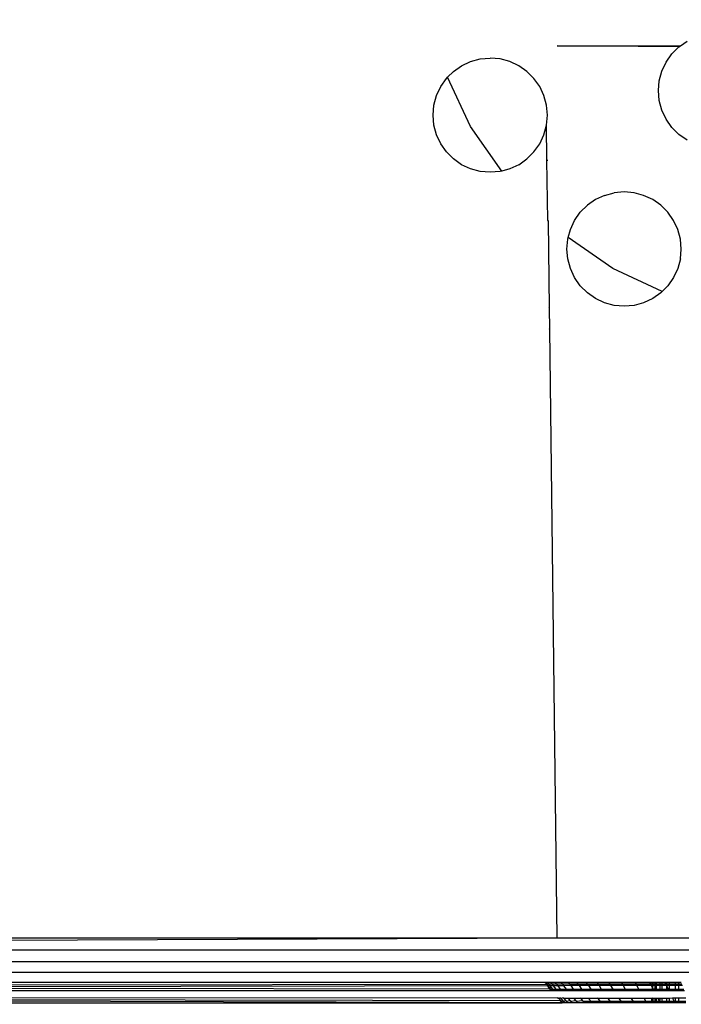
# Model space of a CAD drawing. Units: inches. Extents: x -97 to 951, y 78 to 810.
# Drawn here: x 500 to 503, y 252 to 256 of the extents above; entities that cross this region are included whole.
import ezdxf

# ---------------------------------------------------------------- set-up
doc = ezdxf.new("R2010")
doc.units = ezdxf.units.IN
doc.header["$MEASUREMENT"] = 0
doc.layers.add('VP-DIM', color=7, linetype='Continuous')
doc.layers.add('VP-EQ', color=7, linetype='Continuous', true_color=0x8a3492)
doc.styles.get("Standard").update_dxf_attribs({"font": 'arial.ttf'})
doc.dimstyles.get("Standard").update_dxf_attribs({"dimtxt": 14, "dimasz": 20, "dimexe": 20, "dimexo": 50, "dimgap": 20, "dimtad": 0, "dimdec": 0, "dimzin": 0, "dimdsep": 46, "dimtxsty": 'Standard', "dimcen": -0.09, "dimadec": 0, "dimazin": 0, "dimtfac": 1, "dimtdec": 4, "dimtofl": 0, "dimtmove": 0, "dimatfit": 3, "dimfxl": 70, "dimfxlon": 1, "dimtolj": 1, "dimtzin": 0, "dimarcsym": 0})

# ---------------------------------------------------------------- blocks, each defined once
blk = doc.blocks.new('1203')
at = {"color": 7}
for p, q in [((-96.7151, -90.258), (-96.7151, -15.258)), ((-96.6677, -90.258), (-96.6677, -15.258)), ((-96.6172, -90.258), (-96.6172, -15.258)), ((-96.5651, -29.4652), (-96.6172, -15.258)), ((-96.5651, -29.4652), (-96.5651, -19.4652)), ((-96.847, -21.6291), (-96.847, -29.487)), ((-96.7949, -29.4405), (-96.7949, -21.6756)), ((-96.774, -21.6899), (-96.7656, -29.4197)), ((-96.7579, -29.4107), (-96.7579, -21.7054)), ((-96.847, -29.487), (-96.8303, -23.5734)), ((-96.8379, -29.4789), (-96.8303, -23.5734)), ((-96.8249, -29.4673), (-96.8303, -23.5734)), ((-96.787, -29.4335), (-96.7828, -24.3611)), ((-96.7724, -29.425), (-96.7828, -24.3611)), ((-93.0901, -28.9559), (-93.0506, -28.9375)), ((-93.0506, -28.9375), (-93.0085, -28.9262)), ((-93.0085, -28.9262), (-92.9651, -28.9224)), ((-92.9651, -28.9224), (-92.9217, -28.9262)), ((-92.9217, -28.9262), (-92.8796, -28.9375)), ((-92.8796, -28.9375), (-92.8401, -28.9559)), ((-93.1566, -29.0117), (-93.1258, -28.9809)), ((-93.1258, -28.9809), (-93.0901, -28.9559)), ((-92.8401, -28.9559), (-92.8044, -28.9809)), ((-92.8044, -28.9809), (-92.799, -28.9863)), ((-93.1816, -29.0474), (-93.1566, -29.0117)), ((-93.0145, -29.0868), (-92.799, -28.9863)), ((-92.799, -28.9863), (-92.7736, -29.0117)), ((-92.7736, -29.0117), (-92.7486, -29.0474)), ((-93.2, -29.0869), (-93.1816, -29.0474)), ((-92.7486, -29.0474), (-92.7301, -29.0869)), ((-93.2113, -29.129), (-93.2, -29.0869)), ((-93.2093, -29.2232), (-93.0145, -29.0868)), ((-92.7301, -29.0869), (-92.7189, -29.129)), ((-93.2151, -29.1724), (-93.2113, -29.129)), ((-92.7189, -29.129), (-92.7151, -29.1724)), ((-93.2113, -29.2158), (-93.2151, -29.1724)), ((-92.7189, -29.2158), (-92.7151, -29.1724)), ((-93.2093, -29.2232), (-93.2113, -29.2158)), ((-93.2, -29.2579), (-93.2093, -29.2232)), ((-92.7301, -29.2579), (-92.7189, -29.2158)), ((-93.1816, -29.2974), (-93.2, -29.2579)), ((-92.7486, -29.2974), (-92.7301, -29.2579)), ((-93.1816, -29.2974), (-93.1566, -29.3331)), ((-92.7736, -29.3331), (-92.7486, -29.2974)), ((-93.1566, -29.3331), (-93.1258, -29.3639)), ((-93.1258, -29.3639), (-93.0901, -29.3889)), ((-92.8401, -29.3889), (-92.8044, -29.3639)), ((-92.8044, -29.3639), (-92.7736, -29.3331)), ((-96.7656, -29.4197), (-96.7579, -29.4107)), ((-96.7579, -29.4136), (-96.7579, -29.4107)), ((-93.0901, -29.3889), (-93.0506, -29.4073)), ((-93.0506, -29.4073), (-93.0085, -29.4186)), ((-92.9217, -29.4186), (-92.8796, -29.4073)), ((-92.8796, -29.4073), (-92.8401, -29.3889)), ((-96.7949, -29.4405), (-96.787, -29.4335)), ((-96.787, -29.4364), (-96.7949, -29.4434)), ((-96.7949, -29.4434), (-96.7949, -29.4405)), ((-96.7949, -29.4519), (-96.7949, -29.4434)), ((-96.787, -29.445), (-96.7949, -29.4519)), ((-96.7949, -29.466), (-96.7949, -29.4519)), ((-96.7724, -29.425), (-96.787, -29.4364)), ((-96.787, -29.4335), (-96.7724, -29.425)), ((-96.787, -29.4335), (-96.787, -29.4364)), ((-96.7724, -29.4336), (-96.787, -29.445)), ((-96.787, -29.4364), (-96.787, -29.445)), ((-96.787, -29.445), (-96.787, -29.4592)), ((-96.7724, -29.448), (-96.787, -29.4592)), ((-96.7656, -29.4197), (-96.7724, -29.425)), ((-96.7724, -29.4336), (-96.7724, -29.425)), ((-96.7656, -29.4284), (-96.7724, -29.4336)), ((-96.7724, -29.448), (-96.7724, -29.4336)), ((-96.7656, -29.4428), (-96.7724, -29.448)), ((-96.7724, -29.468), (-96.7724, -29.448)), ((-96.7579, -29.4136), (-96.7656, -29.4197)), ((-96.7656, -29.4284), (-96.7656, -29.4197)), ((-96.7579, -29.4224), (-96.7656, -29.4284)), ((-96.7656, -29.4428), (-96.7656, -29.4284)), ((-96.7579, -29.4369), (-96.7656, -29.4428)), ((-96.7656, -29.4629), (-96.7656, -29.4428)), ((-96.7579, -29.4224), (-96.7579, -29.4136)), ((-96.7579, -29.4369), (-96.7579, -29.4224)), ((-96.7579, -29.4572), (-96.7579, -29.4369)), ((-96.5651, -29.4652), (-93.9012, -29.4335)), ((-93.9012, -29.4335), (-93.8989, -29.4303)), ((-93.9012, -29.4335), (-93.8092, -29.4324)), ((-93.8092, -29.4324), (-93.4283, -29.4279)), ((-93.8068, -29.4291), (-93.8092, -29.4324)), ((-93.4283, -29.4279), (-93.4245, -29.4241)), ((-93.4245, -29.4241), (-93.1615, -29.4206)), ((-93.1615, -29.4206), (-93.0085, -29.4186)), ((-93.1615, -29.4206), (-93.1615, -29.4247)), ((-93.0085, -29.4186), (-92.9651, -29.4224)), ((-92.9651, -29.4224), (-92.9217, -29.4186)), ((-96.8412, -29.4845), (-96.847, -29.4897)), ((-96.847, -29.487), (-96.8412, -29.4845)), ((-96.847, -29.4897), (-96.847, -29.487)), ((-96.847, -29.4979), (-96.847, -29.4897)), ((-96.8412, -29.4927), (-96.847, -29.4979)), ((-96.847, -29.5114), (-96.847, -29.4979)), ((-96.8412, -29.4845), (-96.8279, -29.4727)), ((-96.8412, -29.4818), (-96.8379, -29.4789)), ((-96.8412, -29.4845), (-96.8412, -29.4818)), ((-96.8379, -29.4899), (-96.8412, -29.4845)), ((-96.8379, -29.4899), (-96.8412, -29.4927)), ((-96.8379, -29.5036), (-96.8412, -29.4927)), ((-96.8279, -29.481), (-96.8379, -29.4899)), ((-96.8278, -29.4948), (-96.8379, -29.5036)), ((-96.8279, -29.4727), (-96.8249, -29.4673)), ((-96.8279, -29.4699), (-96.8249, -29.4673)), ((-96.8279, -29.4727), (-96.8279, -29.4699)), ((-96.8249, -29.47), (-96.8279, -29.4727)), ((-96.8249, -29.4784), (-96.8279, -29.4727)), ((-96.8249, -29.4784), (-96.8279, -29.481)), ((-96.8249, -29.4922), (-96.8279, -29.481)), ((-96.8249, -29.4922), (-96.8278, -29.4948)), ((-96.8278, -29.514), (-96.8278, -29.4948)), ((-96.787, -29.4592), (-96.7949, -29.466)), ((-96.7949, -29.4858), (-96.7949, -29.466)), ((-96.787, -29.4791), (-96.7949, -29.4858)), ((-96.7949, -29.511), (-96.7949, -29.4858)), ((-96.787, -29.4592), (-96.787, -29.4791)), ((-96.7724, -29.468), (-96.787, -29.4791)), ((-96.787, -29.4791), (-96.787, -29.5044)), ((-96.7723, -29.4936), (-96.787, -29.5044)), ((-96.7656, -29.4629), (-96.7724, -29.468)), ((-96.7723, -29.4936), (-96.7724, -29.468)), ((-96.7656, -29.4887), (-96.7723, -29.4936)), ((-96.7722, -29.5246), (-96.7723, -29.4936)), ((-96.7579, -29.4572), (-96.7656, -29.4629)), ((-96.7656, -29.4887), (-96.7656, -29.4629)), ((-96.7579, -29.483), (-96.7656, -29.4887)), ((-96.7655, -29.5198), (-96.7656, -29.4887)), ((-96.7579, -29.483), (-96.7579, -29.4572)), ((-96.7579, -29.5144), (-96.7579, -29.483)), ((-96.5651, -41.2514), (-96.5651, -29.4652)), ((-92.6664, -29.9973), (-92.6615, -29.4652)), ((-92.6615, -29.4652), (-92.6615, -30.0043)), ((-96.8412, -29.5064), (-96.847, -29.5114)), ((-96.847, -29.5304), (-96.847, -29.5114)), ((-96.8412, -29.5254), (-96.847, -29.5304)), ((-96.847, -29.5545), (-96.847, -29.5304)), ((-96.8379, -29.5036), (-96.8412, -29.5064)), ((-96.838, -29.5226), (-96.8412, -29.5064)), ((-96.838, -29.5226), (-96.8412, -29.5254)), ((-96.838, -29.547), (-96.8412, -29.5254)), ((-96.8278, -29.514), (-96.838, -29.5226)), ((-96.8278, -29.5385), (-96.838, -29.547)), ((-96.8249, -29.5114), (-96.8278, -29.514)), ((-96.8278, -29.5385), (-96.8278, -29.514)), ((-96.8249, -29.536), (-96.8278, -29.5385)), ((-96.8278, -29.5682), (-96.8278, -29.5385)), ((-96.787, -29.5044), (-96.7949, -29.511)), ((-96.7949, -29.5415), (-96.7949, -29.511)), ((-96.787, -29.5351), (-96.7949, -29.5415)), ((-96.787, -29.5044), (-96.787, -29.5351)), ((-96.7722, -29.5246), (-96.787, -29.5351)), ((-96.787, -29.5351), (-96.787, -29.5711)), ((-96.7655, -29.5198), (-96.7722, -29.5246)), ((-96.7722, -29.5608), (-96.7722, -29.5246)), ((-96.7579, -29.5144), (-96.7655, -29.5198)), ((-96.7655, -29.5562), (-96.7655, -29.5198)), ((-96.7579, -29.551), (-96.7579, -29.5144)), ((-93.6757, -29.5415), (-93.6362, -29.5231)), ((-93.6363, -29.7086), (-93.4999, -29.5138)), ((-93.6362, -29.5231), (-93.5941, -29.5118)), ((-93.5941, -29.5118), (-93.5507, -29.508)), ((-93.5507, -29.508), (-93.5073, -29.5118)), ((-93.5073, -29.5118), (-93.4999, -29.5138)), ((-93.4999, -29.5138), (-93.4652, -29.5231)), ((-93.4652, -29.5231), (-93.4257, -29.5415)), ((-96.8412, -29.5497), (-96.847, -29.5545)), ((-96.847, -29.5837), (-96.847, -29.5545)), ((-96.8412, -29.5791), (-96.847, -29.5837)), ((-96.847, -29.618), (-96.847, -29.5837)), ((-96.8413, -29.6135), (-96.8412, -29.5791)), ((-96.838, -29.547), (-96.8412, -29.5497)), ((-96.838, -29.5765), (-96.8412, -29.5497)), ((-96.838, -29.5765), (-96.8412, -29.5791)), ((-96.8278, -29.5682), (-96.838, -29.5765)), ((-96.8249, -29.5658), (-96.8278, -29.5682)), ((-96.8278, -29.603), (-96.8278, -29.5682)), ((-96.7949, -29.5772), (-96.7949, -29.5415)), ((-96.787, -29.5711), (-96.7949, -29.5772)), ((-96.7949, -29.6179), (-96.7949, -29.5772)), ((-96.7722, -29.5608), (-96.787, -29.5711)), ((-96.787, -29.5711), (-96.787, -29.612)), ((-96.7655, -29.5562), (-96.7722, -29.5608)), ((-96.7721, -29.6022), (-96.7722, -29.5608)), ((-96.7579, -29.551), (-96.7655, -29.5562)), ((-96.7654, -29.5978), (-96.7655, -29.5562)), ((-96.7579, -29.5928), (-96.7579, -29.551)), ((-93.7422, -29.5973), (-93.7114, -29.5665)), ((-93.7114, -29.5665), (-93.6757, -29.5415)), ((-93.4257, -29.5415), (-93.39, -29.5665)), ((-93.3592, -29.5973), (-93.39, -29.5665)), ((-96.8413, -29.6135), (-96.847, -29.618)), ((-96.847, -29.657), (-96.847, -29.618)), ((-96.8278, -29.603), (-96.8413, -29.6135)), ((-96.8413, -29.6527), (-96.8413, -29.6135)), ((-96.8249, -29.6007), (-96.8278, -29.603)), ((-96.8278, -29.6426), (-96.8278, -29.603)), ((-96.787, -29.612), (-96.7949, -29.6179)), ((-96.7949, -29.6634), (-96.7949, -29.6179)), ((-96.7721, -29.6022), (-96.787, -29.612)), ((-96.787, -29.612), (-96.787, -29.6578)), ((-96.7654, -29.5978), (-96.7721, -29.6022)), ((-96.772, -29.6484), (-96.7721, -29.6022)), ((-96.7579, -29.5928), (-96.7654, -29.5978)), ((-96.7654, -29.6442), (-96.7654, -29.5978)), ((-96.7579, -29.6395), (-96.7579, -29.5928)), ((-93.7672, -29.633), (-93.7422, -29.5973)), ((-93.3342, -29.633), (-93.3592, -29.5973)), ((-96.8413, -29.6527), (-96.847, -29.657)), ((-96.847, -29.7006), (-96.847, -29.657)), ((-96.8278, -29.6426), (-96.8413, -29.6527)), ((-96.8413, -29.6966), (-96.8413, -29.6527)), ((-96.8249, -29.6404), (-96.8278, -29.6426)), ((-96.8278, -29.6869), (-96.8278, -29.6426)), ((-96.787, -29.6578), (-96.7949, -29.6634)), ((-96.7949, -29.7135), (-96.7949, -29.6634)), ((-96.772, -29.6484), (-96.787, -29.6578)), ((-96.787, -29.6578), (-96.787, -29.7082)), ((-96.7654, -29.6442), (-96.772, -29.6484)), ((-96.7719, -29.6992), (-96.772, -29.6484)), ((-96.7579, -29.6395), (-96.7654, -29.6442)), ((-96.7653, -29.6953), (-96.7654, -29.6442)), ((-96.7579, -29.6909), (-96.7579, -29.6395)), ((-93.7856, -29.6725), (-93.7672, -29.633)), ((-93.3158, -29.6725), (-93.3342, -29.633)), ((-96.8413, -29.6966), (-96.847, -29.7006)), ((-96.847, -29.7486), (-96.847, -29.7006)), ((-96.8414, -29.7448), (-96.8413, -29.6966)), ((-96.8278, -29.6869), (-96.8413, -29.6966)), ((-96.8249, -29.6848), (-96.8278, -29.6869)), ((-96.8277, -29.7356), (-96.8278, -29.6869)), ((-96.787, -29.7082), (-96.7949, -29.7135)), ((-96.7719, -29.6992), (-96.787, -29.7082)), ((-96.787, -29.7082), (-96.787, -29.7629)), ((-96.7653, -29.6953), (-96.7719, -29.6992)), ((-96.7718, -29.7544), (-96.7719, -29.6992)), ((-96.7579, -29.6909), (-96.7653, -29.6953)), ((-96.7653, -29.7508), (-96.7653, -29.6953)), ((-96.7579, -29.7467), (-96.7579, -29.6909)), ((-93.7969, -29.7146), (-93.7856, -29.6725)), ((-93.7368, -29.9241), (-93.6363, -29.7086)), ((-93.3158, -29.6725), (-93.3045, -29.7146)), ((-96.8414, -29.7448), (-96.847, -29.7486)), ((-96.847, -29.8007), (-96.847, -29.7486)), ((-96.8277, -29.7356), (-96.8414, -29.7448)), ((-96.8414, -29.7972), (-96.8414, -29.7448)), ((-96.8249, -29.7337), (-96.8277, -29.7356)), ((-96.8277, -29.7885), (-96.8277, -29.7356)), ((-96.7949, -29.7678), (-96.7949, -29.7135)), ((-96.7718, -29.7544), (-96.787, -29.7629)), ((-96.7653, -29.7508), (-96.7718, -29.7544)), ((-96.7717, -29.8137), (-96.7718, -29.7544)), ((-96.7579, -29.7467), (-96.7653, -29.7508)), ((-96.7652, -29.8104), (-96.7653, -29.7508)), ((-96.7579, -29.8067), (-96.7579, -29.7467)), ((-93.8007, -29.758), (-93.7969, -29.7146)), ((-93.3007, -29.758), (-93.3045, -29.7146)), ((-96.8414, -29.7972), (-96.847, -29.8007)), ((-96.8415, -29.8534), (-96.8414, -29.7972)), ((-96.8277, -29.7885), (-96.8414, -29.7972)), ((-96.8249, -29.7867), (-96.8277, -29.7885)), ((-96.8277, -29.8454), (-96.8277, -29.7885)), ((-96.787, -29.7629), (-96.7949, -29.7678)), ((-96.7949, -29.8262), (-96.7949, -29.7678)), ((-96.787, -29.7629), (-96.787, -29.8216)), ((-93.7969, -29.8015), (-93.8007, -29.758)), ((-93.3045, -29.8015), (-93.3007, -29.758)), ((-96.847, -29.8566), (-96.847, -29.8007)), ((-96.787, -29.8216), (-96.7949, -29.8262)), ((-96.7949, -29.8789), (-96.7949, -29.8262)), ((-96.7717, -29.8137), (-96.787, -29.8216)), ((-96.787, -29.8216), (-96.787, -29.8789)), ((-96.7652, -29.8104), (-96.7717, -29.8137)), ((-96.7715, -29.8768), (-96.7717, -29.8137)), ((-96.7579, -29.8067), (-96.7652, -29.8104)), ((-96.7651, -29.8739), (-96.7652, -29.8104)), ((-96.7579, -29.8704), (-96.7579, -29.8067)), ((-93.7856, -29.8435), (-93.7969, -29.8015)), ((-93.3158, -29.8435), (-93.3045, -29.8015)), ((-96.8415, -29.8534), (-96.847, -29.8566)), ((-96.847, -29.8789), (-96.847, -29.8566)), ((-96.847, -29.8789), (-96.8415, -29.8789)), ((-96.847, -29.8819), (-96.8415, -29.8789)), ((-96.847, -29.8849), (-96.847, -29.8789)), ((-96.847, -29.8849), (-96.8415, -29.8849)), ((-96.847, -29.894), (-96.847, -29.8849)), ((-96.8277, -29.8454), (-96.8415, -29.8534)), ((-96.8415, -29.8789), (-96.8415, -29.8534)), ((-96.8415, -29.8849), (-96.8415, -29.8789)), ((-96.8415, -29.8789), (-96.8277, -29.8789)), ((-96.8415, -29.894), (-96.8415, -29.8849)), ((-96.8415, -29.8849), (-96.8277, -29.8849)), ((-96.8249, -29.8437), (-96.8277, -29.8454)), ((-96.8277, -29.8789), (-96.8277, -29.8454)), ((-96.8277, -29.8789), (-96.8249, -29.8789)), ((-96.8277, -29.8789), (-96.8249, -29.8819)), ((-96.8277, -29.8849), (-96.8277, -29.8789)), ((-96.8277, -29.8849), (-96.8249, -29.8849)), ((-96.8277, -29.894), (-96.8277, -29.8849)), ((-96.7949, -29.8789), (-96.7882, -29.8819)), ((-96.7949, -29.8849), (-96.7949, -29.8789)), ((-96.7949, -29.8849), (-96.7882, -29.8819)), ((-96.7949, -29.8819), (-96.7882, -29.8819)), ((-96.787, -29.8841), (-96.7949, -29.8883)), ((-96.7949, -29.8883), (-96.7949, -29.8849)), ((-96.7882, -29.8819), (-96.787, -29.8789)), ((-96.7882, -29.8819), (-96.7823, -29.8819)), ((-96.787, -29.894), (-96.7882, -29.8819)), ((-96.787, -29.8789), (-96.787, -29.8841)), ((-96.7823, -29.8819), (-96.787, -29.8841)), ((-96.787, -29.8841), (-96.787, -29.894)), ((-96.7715, -29.8768), (-96.7823, -29.8819)), ((-96.7823, -29.8819), (-96.7715, -29.8849)), ((-96.7651, -29.8739), (-96.7715, -29.8768)), ((-96.7715, -29.8849), (-96.7715, -29.8768)), ((-96.7715, -29.8849), (-96.7651, -29.8849)), ((-96.7715, -29.894), (-96.7715, -29.8849)), ((-96.7579, -29.8704), (-96.7651, -29.8739)), ((-96.7651, -29.8849), (-96.7651, -29.8739)), ((-96.7651, -29.8849), (-96.7579, -29.8789)), ((-96.7651, -29.8849), (-96.7579, -29.8819)), ((-96.7651, -29.8849), (-96.7579, -29.8849)), ((-96.7651, -29.894), (-96.7651, -29.8849)), ((-96.7579, -29.8789), (-96.7579, -29.8704)), ((-96.7579, -29.8849), (-96.7579, -29.8789)), ((-96.7579, -29.894), (-96.7579, -29.8849)), ((-93.7672, -29.883), (-93.7856, -29.8435)), ((-93.7422, -29.9187), (-93.7672, -29.883)), ((-93.3592, -29.9187), (-93.3342, -29.883)), ((-93.3342, -29.883), (-93.3158, -29.8435)), ((-96.847, -29.894), (-96.8415, -29.894)), ((-96.847, -29.9), (-96.847, -29.894)), ((-96.847, -29.9), (-96.8415, -29.9)), ((-96.847, -29.9162), (-96.847, -29.9)), ((-96.847, -29.9162), (-96.8415, -29.9133)), ((-96.847, -29.924), (-96.847, -29.9162)), ((-96.847, -29.924), (-96.8415, -29.924)), ((-96.847, -29.9447), (-96.847, -29.924)), ((-96.8415, -29.9), (-96.8415, -29.894)), ((-96.8415, -29.894), (-96.8277, -29.894)), ((-96.8415, -29.9133), (-96.8415, -29.9)), ((-96.8415, -29.9), (-96.8277, -29.9)), ((-96.8277, -29.9059), (-96.8415, -29.9133)), ((-96.8415, -29.9133), (-96.8385, -29.9157)), ((-96.8415, -29.9133), (-96.8415, -29.924)), ((-96.8415, -29.9447), (-96.8415, -29.924)), ((-96.8415, -29.924), (-96.8277, -29.924)), ((-96.8385, -29.9157), (-96.8277, -29.9152)), ((-96.8277, -29.894), (-96.8249, -29.894)), ((-96.8277, -29.9), (-96.8277, -29.894)), ((-96.8277, -29.9), (-96.8249, -29.9)), ((-96.8277, -29.9059), (-96.8277, -29.9)), ((-96.8249, -29.9044), (-96.8277, -29.9059)), ((-96.8277, -29.9152), (-96.8277, -29.9059)), ((-96.8277, -29.9152), (-96.8249, -29.915)), ((-96.8277, -29.924), (-96.8277, -29.9152)), ((-96.8277, -29.924), (-96.8249, -29.924)), ((-96.8277, -29.9447), (-96.8277, -29.924)), ((-96.7949, -29.894), (-96.7949, -29.8883)), ((-96.7949, -29.894), (-96.787, -29.894)), ((-96.7949, -29.9), (-96.7949, -29.894)), ((-96.7949, -29.9), (-96.787, -29.9)), ((-96.7949, -29.915), (-96.7949, -29.9)), ((-96.7949, -29.915), (-96.787, -29.915)), ((-96.7949, -29.924), (-96.7949, -29.915)), ((-96.7949, -29.924), (-96.787, -29.924)), ((-96.7949, -29.9447), (-96.7949, -29.924)), ((-96.787, -29.894), (-96.7715, -29.894)), ((-96.787, -29.894), (-96.787, -29.9)), ((-96.787, -29.9), (-96.7715, -29.9)), ((-96.787, -29.9), (-96.787, -29.915)), ((-96.787, -29.915), (-96.7714, -29.915)), ((-96.787, -29.915), (-96.787, -29.924)), ((-96.787, -29.924), (-96.7714, -29.924)), ((-96.787, -29.924), (-96.787, -29.9447)), ((-96.7715, -29.894), (-96.7651, -29.894)), ((-96.7715, -29.9), (-96.7715, -29.894)), ((-96.7715, -29.9), (-96.7651, -29.9)), ((-96.7714, -29.915), (-96.7715, -29.9)), ((-96.7714, -29.915), (-96.7651, -29.915)), ((-96.7714, -29.924), (-96.7714, -29.915)), ((-96.7714, -29.924), (-96.7651, -29.924)), ((-96.7714, -29.9434), (-96.7714, -29.924)), ((-96.7651, -29.894), (-96.7579, -29.894)), ((-96.7651, -29.9), (-96.7651, -29.894)), ((-96.7651, -29.9), (-96.7579, -29.9)), ((-96.7651, -29.915), (-96.7651, -29.9)), ((-96.7651, -29.915), (-96.7579, -29.915)), ((-96.7651, -29.924), (-96.7651, -29.915)), ((-96.7651, -29.924), (-96.7579, -29.924)), ((-96.7651, -29.9408), (-96.7651, -29.924)), ((-96.7579, -29.9), (-96.7579, -29.894)), ((-96.7579, -29.915), (-96.7579, -29.9)), ((-96.7579, -29.924), (-96.7579, -29.915)), ((-96.7579, -29.9377), (-96.7579, -29.924)), ((-93.7368, -29.9241), (-93.7422, -29.9187)), ((-93.7114, -29.9495), (-93.7368, -29.9241)), ((-93.39, -29.9495), (-93.3592, -29.9187)), ((-92.9829, -29.9415), (-92.9434, -29.9231)), ((-92.9434, -29.9231), (-92.9013, -29.9118)), ((-92.9013, -29.9118), (-92.8579, -29.908)), ((-92.8579, -29.908), (-92.8145, -29.9118)), ((-92.8145, -29.9118), (-92.7724, -29.9231)), ((-92.7724, -29.9231), (-92.7329, -29.9415)), ((-96.847, -29.9447), (-96.8415, -29.9447)), ((-96.847, -29.9565), (-96.847, -29.9447)), ((-96.847, -29.9565), (-96.8416, -29.9565)), ((-96.847, -29.979), (-96.847, -29.9565)), ((-96.8416, -29.9565), (-96.8415, -29.9447)), ((-96.8416, -29.9764), (-96.8416, -29.9565)), ((-96.8416, -29.9565), (-96.8277, -29.9565)), ((-96.8276, -29.9697), (-96.8416, -29.9764)), ((-96.8415, -29.9447), (-96.8277, -29.9447)), ((-96.8277, -29.9447), (-96.8249, -29.9447)), ((-96.8277, -29.9565), (-96.8277, -29.9447)), ((-96.8277, -29.9565), (-96.8249, -29.9565)), ((-96.8276, -29.9697), (-96.8277, -29.9565)), ((-96.8249, -29.9683), (-96.8276, -29.9697)), ((-96.8276, -29.9827), (-96.8276, -29.9697)), ((-96.7949, -29.9447), (-96.787, -29.9447)), ((-96.7949, -29.9539), (-96.7949, -29.9447)), ((-96.787, -29.9501), (-96.7949, -29.9539)), ((-96.7949, -29.9565), (-96.7949, -29.9539)), ((-96.7949, -29.9565), (-96.787, -29.9565)), ((-96.7949, -29.9827), (-96.7949, -29.9565)), ((-96.787, -29.9447), (-96.787, -29.9501)), ((-96.7743, -29.9447), (-96.787, -29.9501)), ((-96.787, -29.9447), (-96.7743, -29.9447)), ((-96.787, -29.9501), (-96.787, -29.9565)), ((-96.787, -29.9565), (-96.787, -29.9827)), ((-96.787, -29.9565), (-96.7714, -29.9565)), ((-96.7714, -29.9434), (-96.7743, -29.9447)), ((-96.7651, -29.9447), (-96.7714, -29.9434)), ((-96.7714, -29.9565), (-96.7714, -29.9434)), ((-96.7714, -29.9565), (-96.7651, -29.9565)), ((-96.7713, -29.9827), (-96.7714, -29.9565)), ((-96.7579, -29.9377), (-96.7651, -29.9408)), ((-96.7651, -29.9408), (-96.7651, -29.9447)), ((-96.7651, -29.9447), (-96.7579, -29.9447)), ((-96.7651, -29.9565), (-96.7651, -29.9447)), ((-96.7651, -29.9565), (-96.7579, -29.9565)), ((-96.765, -29.9827), (-96.7651, -29.9565)), ((-96.7579, -29.9447), (-96.7579, -29.9377)), ((-96.7579, -29.9565), (-96.7579, -29.9447)), ((-96.7579, -29.9827), (-96.7579, -29.9565)), ((-93.6757, -29.9745), (-93.7114, -29.9495)), ((-93.4257, -29.9745), (-93.39, -29.9495)), ((-93.0494, -29.9973), (-93.0186, -29.9665)), ((-93.0186, -29.9665), (-92.9829, -29.9415)), ((-92.7329, -29.9415), (-92.6972, -29.9665)), ((-92.6972, -29.9665), (-92.6664, -29.9973)), ((-96.8416, -29.9764), (-96.847, -29.979)), ((-96.847, -29.9827), (-96.847, -29.979)), ((-96.847, -29.9827), (-96.8416, -29.9827)), ((-96.847, -29.9971), (-96.847, -29.9827)), ((-96.847, -29.9971), (-96.8416, -29.9971)), ((-96.847, -30.0285), (-96.847, -29.9971)), ((-96.8416, -29.9827), (-96.8416, -29.9764)), ((-96.8416, -29.9971), (-96.8416, -29.9827)), ((-96.8416, -29.9827), (-96.8276, -29.9827)), ((-96.8416, -30.0285), (-96.8416, -29.9971)), ((-96.8416, -29.9971), (-96.8276, -29.9971)), ((-96.8276, -29.9827), (-96.8249, -29.9827)), ((-96.8276, -29.9971), (-96.8276, -29.9827)), ((-96.8276, -29.9971), (-96.8249, -29.9971)), ((-96.8276, -30.0285), (-96.8276, -29.9971)), ((-96.7949, -29.9827), (-96.787, -29.9827)), ((-96.7949, -29.9971), (-96.7949, -29.9827)), ((-96.7949, -29.9971), (-96.787, -29.9971)), ((-96.7949, -30.0225), (-96.7949, -29.9971)), ((-96.787, -29.9827), (-96.787, -29.9971)), ((-96.787, -29.9827), (-96.7713, -29.9827)), ((-96.787, -29.9971), (-96.787, -30.0191)), ((-96.787, -29.9971), (-96.7713, -29.9971)), ((-96.7713, -29.9827), (-96.765, -29.9827)), ((-96.7713, -29.9971), (-96.7713, -29.9827)), ((-96.7713, -29.9971), (-96.765, -29.9971)), ((-96.7712, -30.0132), (-96.7713, -29.9971)), ((-96.765, -29.9827), (-96.7579, -29.9827)), ((-96.765, -29.9971), (-96.765, -29.9827)), ((-96.765, -29.9971), (-96.7579, -29.9971)), ((-96.765, -30.0108), (-96.765, -29.9971)), ((-96.7579, -29.9971), (-96.7579, -29.9827)), ((-96.7579, -30.0082), (-96.7579, -29.9971)), ((-93.6362, -29.993), (-93.6757, -29.9745)), ((-93.5941, -30.0042), (-93.6362, -29.993)), ((-93.5941, -30.0042), (-93.5507, -30.008)), ((-93.5507, -30.008), (-93.5073, -30.0042)), ((-93.5073, -30.0042), (-93.4652, -29.993)), ((-93.4652, -29.993), (-93.4257, -29.9745)), ((-93.0744, -30.033), (-93.0494, -29.9973)), ((-92.6664, -29.9973), (-92.6615, -30.0043)), ((-92.6615, -30.0043), (-92.6414, -30.033))]:
    blk.add_line(p, q, dxfattribs=at)
blk = doc.blocks.new('*D6')
at = {"layer": 'Defpoints', "color": 0}
for p in [(425.6378, 618.9539), (931.4273, 618.9539), (414.8274, 78.1673)]:
    blk.add_point(p, dxfattribs=at)
at = {"layer": 'VP-DIM', "color": 0, "lineweight": -2}
for p, q in [((861.4273, 618.9539), (951.4273, 618.9539)), ((931.4273, 598.9539), (931.4273, 386.226)), ((931.4273, 98.1673), (931.4273, 318.03)), ((861.4273, 78.1673), (951.4273, 78.1673))]:
    blk.add_line(p, q, dxfattribs=at)
at = {"layer": 'VP-DIM', "color": 0}
for points in [[(934.7606, 598.9539), (928.0939, 598.9539), (931.4273, 618.9539)], [(928.0939, 98.1673), (934.7606, 98.1673), (931.4273, 78.1673)]]:
    blk.add_solid(points, dxfattribs=at)
at = {"layer": 'VP-DIM', "color": 0, "insert": (931.4273, 352.128), "char_height": 14, "attachment_point": 5, "rotation": 90}
blk.add_mtext('\\A1;541', dxfattribs=at)
blk = doc.blocks.new('*D8')
at = {"layer": 'Defpoints', "color": 0}
for p in [(365.8334, 468.9344), (856.1546, 468.9344), (366.8458, 228.2529)]:
    blk.add_point(p, dxfattribs=at)
at = {"layer": 'VP-DIM', "color": 0, "lineweight": -2}
for p, q in [((786.1546, 468.9344), (876.1546, 468.9344)), ((856.1546, 448.9344), (856.1546, 388.7564)), ((856.1546, 248.2529), (856.1546, 320.3224)), ((786.1546, 228.2529), (876.1546, 228.2529))]:
    blk.add_line(p, q, dxfattribs=at)
at = {"layer": 'VP-DIM', "color": 0}
for points in [[(859.4879, 448.9344), (852.8212, 448.9344), (856.1546, 468.9344)], [(852.8212, 248.2529), (859.4879, 248.2529), (856.1546, 228.2529)]]:
    blk.add_solid(points, dxfattribs=at)
at = {"layer": 'VP-DIM', "color": 0, "insert": (856.1546, 354.5394), "char_height": 14, "attachment_point": 5, "rotation": 90}
blk.add_mtext('\\A1;241', dxfattribs=at)

msp = doc.modelspace()

# ---------------------------------------------------------------- block references
at = {"layer": 'VP-EQ', "rotation": 90}
msp.add_blockref('1203', (473.2205, 348.5937), dxfattribs=at)

# ---------------------------------------------------------------- dimensions: what is measured, and where the dimension line sits
at = {"layer": 'VP-DIM'}
for base, p1, p2, picture, middle in [((931.4273, 618.9539), (414.8274, 78.1673), (425.6378, 618.9539), '*D6', (931.4273, 352.128)), ((856.1546, 468.9344), (366.8458, 228.2529), (365.8334, 468.9344), '*D8', (856.1546, 354.5394))]:
    dim = msp.add_linear_dim(base=base, p1=p1, p2=p2, angle=90, dimstyle='Standard', dxfattribs=at)
    dim.commit()
    dim.dimension.update_dxf_attribs({"geometry": picture, "text_midpoint": middle, "dimtype": 160})

doc.saveas('drawing.dxf')
